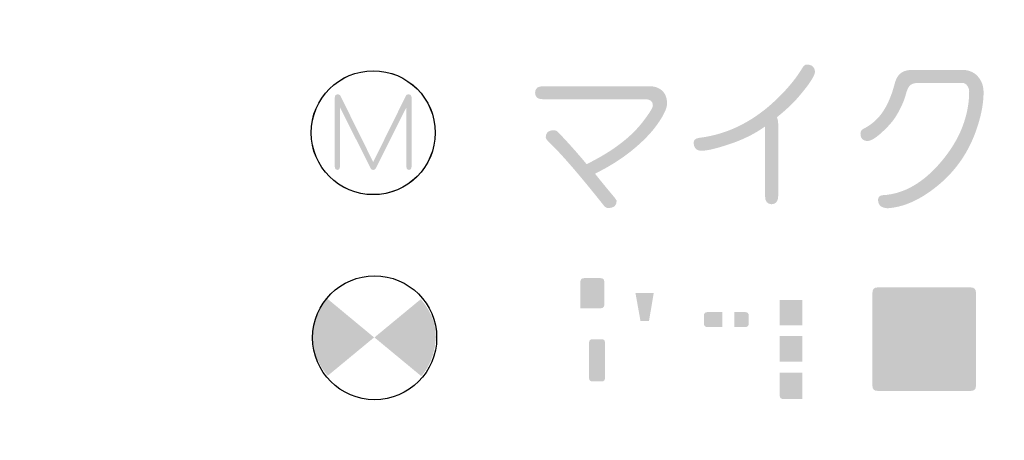
# Model space of a CAD drawing. Extents: x -62 to 229, y -49 to 346.
# Drawn here: x 173 to 198, y 1 to 12 of the extents above; entities that cross this region are included whole.
import ezdxf

# ---------------------------------------------------------------- set-up
doc = ezdxf.new("R2010")
doc.units = 0
doc.layers.add('レイヤー_1', color=160, linetype='Continuous')

# ---------------------------------------------------------------- blocks, each defined once
blk = doc.blocks.new('AI9-BLK4')
at = {"layer": 'レイヤー_1'}
h = blk.add_hatch(color=7, dxfattribs=at)
h.dxf.hatch_style = 2
edge = h.paths.add_edge_path()
edge.add_spline(control_points=[(86.599, -137.253), (86.732, -137.253), (86.804, -137.315), (86.815, -137.439), (86.812, -137.546), (86.671, -137.764), (86.392, -138.091), (86.239, -138.269), (86.048, -138.45), (85.82, -138.633), (85.84, -138.701), (85.85, -138.757), (85.85, -138.802), (85.85, -138.802), (85.85, -140.711), (85.85, -140.711), (85.85, -140.841), (85.792, -140.911), (85.676, -140.919), (85.563, -140.911), (85.507, -140.841), (85.507, -140.711), (85.507, -140.711), (85.507, -138.878), (85.507, -138.878), (85.501, -138.881), (85.496, -138.885), (85.489, -138.891), (85.208, -139.086), (84.89, -139.24), (84.537, -139.353), (84.216, -139.46), (83.984, -139.514), (83.843, -139.514), (83.705, -139.514), (83.636, -139.44), (83.636, -139.293), (83.636, -139.228), (83.687, -139.189), (83.788, -139.175), (84.558, -139.079), (85.255, -138.719), (85.879, -138.095), (86.136, -137.839), (86.337, -137.589), (86.481, -137.346), (86.514, -137.284), (86.554, -137.253), (86.599, -137.253)], knot_values=[0, 0, 0, 0, 1, 1, 1, 2, 2, 2, 3, 3, 3, 4, 4, 4, 5, 5, 5, 6, 6, 6, 7, 7, 7, 8, 8, 8, 9, 9, 9, 10, 10, 10, 11, 11, 11, 12, 12, 12, 13, 13, 13, 14, 14, 14, 15, 15, 15, 16, 16, 16, 16], degree=3, periodic=0)
h = blk.add_hatch(color=7, dxfattribs=at)
h.dxf.hatch_style = 2
edge = h.paths.add_edge_path()
edge.add_spline(control_points=[(89.387, -137.391), (89.387, -137.391), (90.657, -137.391), (90.657, -137.391), (90.829, -137.391), (90.966, -137.443), (91.067, -137.547), (91.175, -137.66), (91.23, -137.8), (91.233, -137.966), (91.235, -138.235), (91.184, -138.532), (91.08, -138.86), (90.869, -139.529), (90.497, -140.069), (89.967, -140.481), (89.54, -140.817), (89.123, -140.997), (88.714, -141.023), (88.55, -141.014), (88.468, -140.939), (88.468, -140.799), (88.468, -140.728), (88.509, -140.688), (88.591, -140.68), (89.153, -140.649), (89.671, -140.347), (90.145, -139.774), (90.382, -139.489), (90.56, -139.194), (90.678, -138.889), (90.797, -138.576), (90.856, -138.268), (90.856, -137.966), (90.856, -137.907), (90.839, -137.853), (90.805, -137.805), (90.771, -137.758), (90.726, -137.733), (90.67, -137.733), (90.67, -137.733), (89.548, -137.733), (89.548, -137.733), (89.452, -137.733), (89.379, -137.749), (89.328, -137.78), (89.271, -137.825), (89.229, -137.904), (89.201, -138.017), (89.15, -138.209), (89.065, -138.401), (88.947, -138.593), (88.879, -138.709), (88.77, -138.839), (88.621, -138.982), (88.44, -139.157), (88.3, -139.249), (88.202, -139.258), (88.071, -139.258), (88.007, -139.191), (88.007, -139.059), (88.007, -139.002), (88.036, -138.96), (88.096, -138.932), (88.279, -138.839), (88.435, -138.707), (88.561, -138.538), (88.705, -138.34), (88.82, -138.079), (88.904, -137.755), (88.938, -137.622), (88.993, -137.529), (89.069, -137.475), (89.143, -137.419), (89.249, -137.391), (89.387, -137.391)], knot_values=[0, 0, 0, 0, 1, 1, 1, 2, 2, 2, 3, 3, 3, 4, 4, 4, 5, 5, 5, 6, 6, 6, 7, 7, 7, 8, 8, 8, 9, 9, 9, 10, 10, 10, 11, 11, 11, 12, 12, 12, 13, 13, 13, 14, 14, 14, 15, 15, 15, 16, 16, 16, 17, 17, 17, 18, 18, 18, 19, 19, 19, 20, 20, 20, 21, 21, 21, 22, 22, 22, 23, 23, 23, 24, 24, 24, 25, 25, 25, 25], degree=3, periodic=0)
h = blk.add_hatch(color=7, dxfattribs=at)
h.dxf.hatch_style = 2
edge = h.paths.add_edge_path()
edge.add_spline(control_points=[(74.307, -138.035), (74.341, -138.035), (74.365, -138.049), (74.379, -138.077), (74.379, -138.077), (75.236, -139.81), (75.236, -139.81), (75.236, -139.81), (76.091, -138.077), (76.091, -138.077), (76.103, -138.049), (76.128, -138.035), (76.165, -138.035), (76.211, -138.035), (76.236, -138.061), (76.241, -138.114), (76.241, -138.114), (76.241, -139.935), (76.241, -139.935), (76.236, -139.984), (76.214, -140.012), (76.175, -140.017), (76.129, -140.012), (76.107, -139.984), (76.107, -139.935), (76.107, -139.935), (76.107, -138.374), (76.107, -138.374), (76.107, -138.374), (75.305, -139.972), (75.305, -139.972), (75.285, -140.002), (75.263, -140.017), (75.236, -140.017), (75.208, -140.017), (75.185, -140.002), (75.168, -139.972), (75.168, -139.972), (74.365, -138.374), (74.365, -138.374), (74.365, -138.374), (74.365, -139.935), (74.365, -139.935), (74.36, -139.984), (74.338, -140.012), (74.3, -140.017), (74.254, -140.012), (74.23, -139.984), (74.23, -139.935), (74.23, -139.935), (74.23, -138.114), (74.23, -138.114), (74.23, -138.061), (74.256, -138.035), (74.307, -138.035)], knot_values=[0, 0, 0, 0, 1, 1, 1, 2, 2, 2, 3, 3, 3, 4, 4, 4, 5, 5, 5, 6, 6, 6, 7, 7, 7, 8, 8, 8, 9, 9, 9, 10, 10, 10, 11, 11, 11, 12, 12, 12, 13, 13, 13, 14, 14, 14, 15, 15, 15, 16, 16, 16, 17, 17, 17, 18, 18, 18, 18], degree=3, periodic=0)
h = blk.add_hatch(color=7, dxfattribs=at)
h.dxf.hatch_style = 2
edge = h.paths.add_edge_path()
edge.add_spline(control_points=[(79.687, -137.821), (79.687, -137.821), (82.464, -137.821), (82.464, -137.821), (82.608, -137.821), (82.722, -137.859), (82.807, -137.935), (82.891, -138.011), (82.936, -138.123), (82.938, -138.269), (82.941, -138.391), (82.856, -138.574), (82.684, -138.82), (82.518, -139.054), (82.285, -139.291), (81.986, -139.531), (81.717, -139.745), (81.406, -139.94), (81.05, -140.115), (81.146, -140.239), (81.303, -140.431), (81.52, -140.691), (81.551, -140.725), (81.582, -140.767), (81.613, -140.818), (81.622, -140.948), (81.548, -141.014), (81.393, -141.017), (81.354, -141.017), (81.315, -140.994), (81.278, -140.949), (80.655, -140.162), (80.175, -139.606), (79.839, -139.281), (79.786, -139.23), (79.759, -139.192), (79.759, -139.167), (79.759, -139.04), (79.829, -138.976), (79.971, -138.976), (80.01, -138.976), (80.044, -138.991), (80.072, -139.018), (80.292, -139.242), (80.545, -139.524), (80.83, -139.865), (81.513, -139.529), (82.014, -139.146), (82.333, -138.714), (82.491, -138.505), (82.568, -138.375), (82.566, -138.324), (82.563, -138.217), (82.499, -138.163), (82.375, -138.163), (82.375, -138.163), (79.687, -138.163), (79.687, -138.163), (79.549, -138.163), (79.479, -138.107), (79.479, -137.994), (79.479, -137.878), (79.549, -137.821), (79.687, -137.821)], knot_values=[0, 0, 0, 0, 1, 1, 1, 2, 2, 2, 3, 3, 3, 4, 4, 4, 5, 5, 5, 6, 6, 6, 7, 7, 7, 8, 8, 8, 9, 9, 9, 10, 10, 10, 11, 11, 11, 12, 12, 12, 13, 13, 13, 14, 14, 14, 15, 15, 15, 16, 16, 16, 17, 17, 17, 18, 18, 18, 19, 19, 19, 20, 20, 20, 21, 21, 21, 21], degree=3, periodic=0)
h = blk.add_hatch(color=7, dxfattribs=at)
h.dxf.hatch_style = 2
edge = h.paths.add_edge_path()
edge.add_spline(control_points=[(81.195, -142.856), (81.26, -142.856), (81.293, -142.888), (81.293, -142.953), (81.293, -142.953), (81.293, -143.55), (81.293, -143.55), (81.293, -143.615), (81.26, -143.647), (81.195, -143.647), (81.195, -143.647), (80.666, -143.647), (80.666, -143.647), (80.666, -143.647), (80.666, -142.953), (80.666, -142.953), (80.666, -142.888), (80.699, -142.856), (80.764, -142.856), (80.764, -142.856), (81.03, -142.856), (81.03, -142.856), (81.03, -142.856), (81.195, -142.856), (81.195, -142.856)], knot_values=[0, 0, 0, 0, 1, 1, 1, 2, 2, 2, 3, 3, 3, 4, 4, 4, 5, 5, 5, 6, 6, 6, 7, 7, 7, 8, 8, 8, 8], degree=3, periodic=0)
edge = h.paths.add_edge_path(flags=16)
edge.add_spline(control_points=[(81.309, -143.931), (81.507, -143.931), (81.606, -143.831), (81.606, -143.63), (81.606, -143.63), (81.606, -142.873), (81.606, -142.873), (81.606, -142.672), (81.507, -142.572), (81.309, -142.572), (81.309, -142.572), (80.649, -142.572), (80.649, -142.572), (80.449, -142.572), (80.349, -142.672), (80.349, -142.873), (80.349, -142.873), (80.349, -144.211), (80.349, -144.211), (80.349, -144.382), (80.332, -144.597), (80.298, -144.854), (80.27, -145.018), (80.21, -145.233), (80.12, -145.501), (80.123, -145.606), (80.172, -145.661), (80.268, -145.666), (80.356, -145.664), (80.411, -145.63), (80.433, -145.565), (80.489, -145.413), (80.539, -145.241), (80.581, -145.048), (80.581, -145.048), (80.581, -145.582), (80.581, -145.582), (80.581, -145.76), (80.67, -145.849), (80.848, -145.849), (80.848, -145.849), (81.36, -145.849), (81.36, -145.849), (81.535, -145.849), (81.623, -145.76), (81.623, -145.582), (81.623, -145.582), (81.623, -144.443), (81.623, -144.443), (81.623, -144.265), (81.535, -144.176), (81.36, -144.176), (81.36, -144.176), (80.848, -144.176), (80.848, -144.176), (80.769, -144.176), (80.709, -144.195), (80.666, -144.232), (80.666, -144.232), (80.666, -144.211), (80.666, -144.211), (80.666, -144.211), (80.666, -143.931), (80.666, -143.931), (80.666, -143.931), (81.309, -143.931), (81.309, -143.931)], knot_values=[0, 0, 0, 0, 1, 1, 1, 2, 2, 2, 3, 3, 3, 4, 4, 4, 5, 5, 5, 6, 6, 6, 7, 7, 7, 8, 8, 8, 9, 9, 9, 10, 10, 10, 11, 11, 11, 12, 12, 12, 13, 13, 13, 14, 14, 14, 15, 15, 15, 16, 16, 16, 17, 17, 17, 18, 18, 18, 19, 19, 19, 20, 20, 20, 21, 21, 21, 22, 22, 22, 22], degree=3, periodic=0)
edge = h.paths.add_edge_path()
edge.add_spline(control_points=[(80.979, -145.565), (80.923, -145.565), (80.895, -145.538), (80.895, -145.485), (80.895, -145.485), (80.895, -144.541), (80.895, -144.541), (80.895, -144.487), (80.923, -144.46), (80.979, -144.46), (80.979, -144.46), (81.229, -144.46), (81.229, -144.46), (81.283, -144.46), (81.309, -144.487), (81.309, -144.541), (81.309, -144.541), (81.309, -145.485), (81.309, -145.485), (81.309, -145.538), (81.283, -145.565), (81.229, -145.565), (81.229, -145.565), (80.979, -145.565), (80.979, -145.565)], knot_values=[0, 0, 0, 0, 1, 1, 1, 2, 2, 2, 3, 3, 3, 4, 4, 4, 5, 5, 5, 6, 6, 6, 7, 7, 7, 8, 8, 8, 8], degree=3, periodic=0)
edge = h.paths.add_edge_path(flags=16)
edge.add_spline(control_points=[(82.169, -142.754), (82.169, -142.754), (82.169, -142.937), (82.169, -142.937), (82.169, -142.937), (81.805, -142.937), (81.805, -142.937), (81.712, -142.942), (81.662, -142.997), (81.657, -143.101), (81.662, -143.192), (81.709, -143.241), (81.797, -143.249), (81.797, -143.249), (81.927, -143.978), (81.927, -143.978), (81.927, -143.978), (81.758, -143.978), (81.758, -143.978), (81.662, -143.983), (81.612, -144.038), (81.606, -144.143), (81.612, -144.238), (81.662, -144.289), (81.758, -144.295), (81.758, -144.295), (82.203, -144.295), (82.203, -144.295), (82.203, -144.295), (82.203, -144.824), (82.203, -144.824), (82.203, -144.824), (81.839, -144.824), (81.839, -144.824), (81.743, -144.827), (81.693, -144.882), (81.69, -144.99), (81.693, -145.083), (81.743, -145.132), (81.839, -145.137), (81.839, -145.137), (82.203, -145.137), (82.203, -145.137), (82.203, -145.137), (82.203, -145.734), (82.203, -145.734), (82.209, -145.836), (82.264, -145.891), (82.368, -145.899), (82.472, -145.891), (82.527, -145.836), (82.533, -145.734), (82.533, -145.734), (82.533, -145.137), (82.533, -145.137), (82.533, -145.137), (82.931, -145.137), (82.931, -145.137), (83.024, -145.132), (83.073, -145.083), (83.079, -144.99), (83.073, -144.882), (83.024, -144.827), (82.931, -144.824), (82.931, -144.824), (82.533, -144.824), (82.533, -144.824), (82.533, -144.824), (82.533, -144.295), (82.533, -144.295), (82.533, -144.295), (82.982, -144.295), (82.982, -144.295), (83.075, -144.289), (83.124, -144.238), (83.13, -144.143), (83.124, -144.038), (83.075, -143.983), (82.982, -143.978), (82.982, -143.978), (82.778, -143.978), (82.778, -143.978), (82.778, -143.978), (82.901, -143.249), (82.901, -143.249), (82.901, -143.249), (82.931, -143.249), (82.931, -143.249), (83.024, -143.247), (83.073, -143.197), (83.079, -143.101), (83.073, -142.997), (83.024, -142.942), (82.931, -142.937), (82.931, -142.937), (82.533, -142.937), (82.533, -142.937), (82.533, -142.937), (82.533, -142.754), (82.533, -142.754), (82.527, -142.638), (82.466, -142.578), (82.351, -142.572), (82.235, -142.578), (82.175, -142.638), (82.169, -142.754)], knot_values=[0, 0, 0, 0, 1, 1, 1, 2, 2, 2, 3, 3, 3, 4, 4, 4, 5, 5, 5, 6, 6, 6, 7, 7, 7, 8, 8, 8, 9, 9, 9, 10, 10, 10, 11, 11, 11, 12, 12, 12, 13, 13, 13, 14, 14, 14, 15, 15, 15, 16, 16, 16, 17, 17, 17, 18, 18, 18, 19, 19, 19, 20, 20, 20, 21, 21, 21, 22, 22, 22, 23, 23, 23, 24, 24, 24, 25, 25, 25, 26, 26, 26, 27, 27, 27, 28, 28, 28, 29, 29, 29, 30, 30, 30, 31, 31, 31, 32, 32, 32, 33, 33, 33, 34, 34, 34, 35, 35, 35, 35], degree=3, periodic=0)
edge = h.paths.add_edge_path()
edge.add_spline(control_points=[(82.11, -143.249), (82.11, -143.249), (82.588, -143.249), (82.588, -143.249), (82.588, -143.249), (82.465, -143.978), (82.465, -143.978), (82.465, -143.978), (82.241, -143.978), (82.241, -143.978), (82.241, -143.978), (82.11, -143.249), (82.11, -143.249)], knot_values=[0, 0, 0, 0, 1, 1, 1, 2, 2, 2, 3, 3, 3, 4, 4, 4, 4], degree=3, periodic=0)
edge = h.paths.add_edge_path(flags=16)
edge.add_spline(control_points=[(79.324, -142.788), (79.327, -142.819), (79.338, -142.863), (79.358, -142.919), (79.494, -143.018), (79.632, -143.162), (79.773, -143.351), (79.807, -143.405), (79.85, -143.432), (79.904, -143.432), (80.011, -143.423), (80.072, -143.379), (80.086, -143.3), (80.086, -143.3), (80.086, -143.169), (80.086, -143.169), (79.911, -142.949), (79.762, -142.795), (79.637, -142.707), (79.592, -142.651), (79.543, -142.623), (79.489, -142.623), (79.391, -142.631), (79.335, -142.687), (79.324, -142.788)], knot_values=[0, 0, 0, 0, 1, 1, 1, 2, 2, 2, 3, 3, 3, 4, 4, 4, 5, 5, 5, 6, 6, 6, 7, 7, 7, 8, 8, 8, 8], degree=3, periodic=0)
edge = h.paths.add_edge_path(flags=16)
edge.add_spline(control_points=[(79.273, -144.13), (79.273, -144.229), (79.324, -144.278), (79.426, -144.278), (79.426, -144.278), (79.54, -144.278), (79.54, -144.278), (79.605, -144.278), (79.637, -144.31), (79.637, -144.376), (79.637, -144.376), (79.637, -145.535), (79.637, -145.535), (79.637, -145.634), (79.601, -145.727), (79.528, -145.815), (79.465, -145.9), (79.392, -145.96), (79.307, -145.997), (79.237, -146.019), (79.199, -146.08), (79.193, -146.179), (79.207, -146.252), (79.256, -146.296), (79.341, -146.31), (79.358, -146.31), (79.376, -146.305), (79.396, -146.293), (79.495, -146.251), (79.578, -146.192), (79.646, -146.115), (79.714, -146.05), (79.772, -145.967), (79.819, -145.866), (79.941, -146.024), (80.107, -146.136), (80.319, -146.204), (80.519, -146.264), (80.768, -146.293), (81.064, -146.293), (81.064, -146.293), (83.062, -146.293), (83.062, -146.293), (83.161, -146.285), (83.216, -146.241), (83.227, -146.162), (83.221, -146.043), (83.166, -145.983), (83.062, -145.98), (83.062, -145.98), (81.047, -145.98), (81.047, -145.98), (80.728, -145.98), (80.467, -145.933), (80.264, -145.84), (80.112, -145.77), (80.009, -145.668), (79.955, -145.535), (79.955, -145.535), (79.955, -144.261), (79.955, -144.261), (79.955, -144.061), (79.855, -143.961), (79.654, -143.961), (79.654, -143.961), (79.426, -143.961), (79.426, -143.961), (79.324, -143.961), (79.273, -144.017), (79.273, -144.13)], knot_values=[0, 0, 0, 0, 1, 1, 1, 2, 2, 2, 3, 3, 3, 4, 4, 4, 5, 5, 5, 6, 6, 6, 7, 7, 7, 8, 8, 8, 9, 9, 9, 10, 10, 10, 11, 11, 11, 12, 12, 12, 13, 13, 13, 14, 14, 14, 15, 15, 15, 16, 16, 16, 17, 17, 17, 18, 18, 18, 19, 19, 19, 20, 20, 20, 21, 21, 21, 22, 22, 22, 23, 23, 23, 23], degree=3, periodic=0)
h = blk.add_hatch(color=7, dxfattribs=at)
h.dxf.hatch_style = 2
edge = h.paths.add_edge_path(flags=16)
edge.add_spline(control_points=[(85.127, -142.836), (85.127, -142.836), (85.127, -142.654), (85.127, -142.654), (85.121, -142.558), (85.071, -142.509), (84.978, -142.506), (84.874, -142.509), (84.819, -142.558), (84.813, -142.654), (84.813, -142.654), (84.813, -142.836), (84.813, -142.836), (84.813, -142.836), (84.216, -142.836), (84.216, -142.836), (84.216, -142.836), (84.216, -142.654), (84.216, -142.654), (84.214, -142.558), (84.164, -142.509), (84.068, -142.506), (83.964, -142.509), (83.908, -142.558), (83.903, -142.654), (83.903, -142.654), (83.903, -142.836), (83.903, -142.836), (83.903, -142.836), (83.624, -142.836), (83.624, -142.836), (83.539, -142.839), (83.495, -142.888), (83.492, -142.984), (83.495, -143.069), (83.539, -143.113), (83.624, -143.115), (83.624, -143.115), (83.903, -143.115), (83.903, -143.115), (83.903, -143.115), (83.903, -143.217), (83.903, -143.217), (83.908, -143.31), (83.964, -143.36), (84.068, -143.365), (84.164, -143.36), (84.214, -143.31), (84.216, -143.217), (84.216, -143.217), (84.216, -143.115), (84.216, -143.115), (84.216, -143.115), (84.813, -143.115), (84.813, -143.115), (84.813, -143.115), (84.813, -143.217), (84.813, -143.217), (84.819, -143.31), (84.874, -143.36), (84.978, -143.365), (85.071, -143.36), (85.121, -143.31), (85.127, -143.217), (85.127, -143.217), (85.127, -143.115), (85.127, -143.115), (85.127, -143.115), (85.393, -143.115), (85.393, -143.115), (85.475, -143.113), (85.519, -143.069), (85.524, -142.984), (85.519, -142.888), (85.475, -142.839), (85.393, -142.836), (85.393, -142.836), (85.127, -142.836), (85.127, -142.836)], knot_values=[0, 0, 0, 0, 1, 1, 1, 2, 2, 2, 3, 3, 3, 4, 4, 4, 5, 5, 5, 6, 6, 6, 7, 7, 7, 8, 8, 8, 9, 9, 9, 10, 10, 10, 11, 11, 11, 12, 12, 12, 13, 13, 13, 14, 14, 14, 15, 15, 15, 16, 16, 16, 17, 17, 17, 18, 18, 18, 19, 19, 19, 20, 20, 20, 21, 21, 21, 22, 22, 22, 23, 23, 23, 24, 24, 24, 25, 25, 25, 26, 26, 26, 26], degree=3, periodic=0)
edge = h.paths.add_edge_path(flags=16)
edge.add_spline(control_points=[(83.59, -143.729), (83.59, -143.729), (83.59, -144.157), (83.59, -144.157), (83.59, -144.335), (83.679, -144.423), (83.856, -144.423), (83.856, -144.423), (84.386, -144.423), (84.386, -144.423), (84.386, -144.423), (84.386, -144.656), (84.386, -144.656), (84.386, -144.656), (83.772, -144.656), (83.772, -144.656), (83.687, -144.659), (83.643, -144.709), (83.64, -144.805), (83.643, -144.887), (83.687, -144.93), (83.772, -144.936), (83.772, -144.936), (84.386, -144.936), (84.386, -144.936), (84.386, -144.936), (84.386, -145.186), (84.386, -145.186), (84.386, -145.186), (83.687, -145.186), (83.687, -145.186), (83.602, -145.188), (83.558, -145.238), (83.556, -145.334), (83.558, -145.416), (83.602, -145.459), (83.687, -145.465), (83.687, -145.465), (84.36, -145.465), (84.36, -145.465), (84.349, -145.507), (84.334, -145.548), (84.314, -145.588), (84.252, -145.704), (84.171, -145.792), (84.072, -145.855), (83.965, -145.931), (83.81, -146.011), (83.607, -146.096), (83.553, -146.124), (83.519, -146.179), (83.505, -146.261), (83.516, -146.348), (83.577, -146.398), (83.687, -146.409), (83.724, -146.409), (83.769, -146.403), (83.823, -146.392), (84.065, -146.274), (84.245, -146.162), (84.36, -146.058), (84.445, -145.987), (84.513, -145.907), (84.563, -145.816), (84.685, -145.884), (84.786, -145.946), (84.868, -146.003), (84.967, -146.07), (85.07, -146.151), (85.177, -146.244), (85.208, -146.275), (85.252, -146.29), (85.308, -146.29), (85.407, -146.282), (85.462, -146.233), (85.474, -146.142), (85.474, -146.1), (85.469, -146.056), (85.461, -146.011), (85.342, -145.912), (85.231, -145.826), (85.127, -145.753), (85.027, -145.688), (84.902, -145.614), (84.75, -145.533), (84.724, -145.521), (84.699, -145.513), (84.673, -145.507), (84.679, -145.493), (84.682, -145.479), (84.682, -145.465), (84.682, -145.465), (85.325, -145.465), (85.325, -145.465), (85.41, -145.459), (85.455, -145.416), (85.461, -145.334), (85.455, -145.238), (85.41, -145.188), (85.325, -145.186), (85.325, -145.186), (84.699, -145.186), (84.699, -145.186), (84.699, -145.186), (84.699, -144.936), (84.699, -144.936), (84.699, -144.936), (85.245, -144.936), (85.245, -144.936), (85.327, -144.93), (85.37, -144.887), (85.376, -144.805), (85.37, -144.709), (85.327, -144.659), (85.245, -144.656), (85.245, -144.656), (84.699, -144.656), (84.699, -144.656), (84.699, -144.656), (84.699, -144.423), (84.699, -144.423), (84.699, -144.423), (85.127, -144.423), (85.127, -144.423), (85.304, -144.423), (85.393, -144.335), (85.393, -144.157), (85.393, -144.157), (85.393, -143.729), (85.393, -143.729), (85.393, -143.684), (85.387, -143.645), (85.376, -143.611), (85.404, -143.642), (85.443, -143.665), (85.49, -143.679), (85.521, -143.679), (85.55, -143.673), (85.575, -143.661), (85.575, -143.661), (85.575, -146.011), (85.575, -146.011), (85.575, -146.209), (85.674, -146.307), (85.871, -146.307), (85.871, -146.307), (87.294, -146.307), (87.294, -146.307), (87.381, -146.307), (87.425, -146.264), (87.425, -146.176), (87.425, -146.077), (87.381, -146.028), (87.294, -146.028), (87.294, -146.028), (86.799, -146.028), (86.799, -146.028), (86.799, -146.028), (86.799, -145.334), (86.799, -145.334), (86.799, -145.334), (87.146, -145.334), (87.146, -145.334), (87.23, -145.328), (87.274, -145.279), (87.277, -145.186), (87.274, -145.101), (87.23, -145.056), (87.146, -145.05), (87.146, -145.05), (86.799, -145.05), (86.799, -145.05), (86.799, -145.05), (86.799, -144.373), (86.799, -144.373), (86.799, -144.373), (87.146, -144.373), (87.146, -144.373), (87.23, -144.367), (87.274, -144.318), (87.277, -144.225), (87.274, -144.14), (87.23, -144.096), (87.146, -144.093), (87.146, -144.093), (86.799, -144.093), (86.799, -144.093), (86.799, -144.093), (86.799, -143.429), (86.799, -143.429), (86.799, -143.429), (87.23, -143.429), (87.23, -143.429), (87.312, -143.426), (87.356, -143.377), (87.362, -143.28), (87.356, -143.196), (87.312, -143.152), (87.23, -143.149), (87.23, -143.149), (86.79, -143.149), (86.79, -143.149), (86.821, -143.101), (86.848, -143.053), (86.87, -143.005), (86.902, -142.941), (86.93, -142.863), (86.955, -142.773), (86.961, -142.761), (86.964, -142.754), (86.964, -142.751), (86.95, -142.636), (86.889, -142.575), (86.782, -142.569), (86.694, -142.578), (86.639, -142.623), (86.617, -142.705), (86.585, -142.795), (86.557, -142.864), (86.532, -142.912), (86.509, -142.969), (86.483, -143.021), (86.452, -143.069), (86.44, -143.097), (86.432, -143.124), (86.426, -143.149), (86.426, -143.149), (85.956, -143.149), (85.956, -143.149), (85.959, -143.141), (85.962, -143.132), (85.964, -143.124), (86.024, -143), (86.071, -142.843), (86.104, -142.654), (86.093, -142.561), (86.038, -142.511), (85.939, -142.506), (85.835, -142.511), (85.78, -142.555), (85.774, -142.637), (85.737, -142.818), (85.691, -142.954), (85.634, -143.048), (85.57, -143.169), (85.483, -143.275), (85.376, -143.365), (85.345, -143.428), (85.328, -143.477), (85.325, -143.514), (85.328, -143.522), (85.331, -143.531), (85.334, -143.539), (85.291, -143.488), (85.222, -143.463), (85.127, -143.463), (85.127, -143.463), (83.856, -143.463), (83.856, -143.463), (83.679, -143.463), (83.59, -143.552), (83.59, -143.729)], knot_values=[0, 0, 0, 0, 1, 1, 1, 2, 2, 2, 3, 3, 3, 4, 4, 4, 5, 5, 5, 6, 6, 6, 7, 7, 7, 8, 8, 8, 9, 9, 9, 10, 10, 10, 11, 11, 11, 12, 12, 12, 13, 13, 13, 14, 14, 14, 15, 15, 15, 16, 16, 16, 17, 17, 17, 18, 18, 18, 19, 19, 19, 20, 20, 20, 21, 21, 21, 22, 22, 22, 23, 23, 23, 24, 24, 24, 25, 25, 25, 26, 26, 26, 27, 27, 27, 28, 28, 28, 29, 29, 29, 30, 30, 30, 31, 31, 31, 32, 32, 32, 33, 33, 33, 34, 34, 34, 35, 35, 35, 36, 36, 36, 37, 37, 37, 38, 38, 38, 39, 39, 39, 40, 40, 40, 41, 41, 41, 42, 42, 42, 43, 43, 43, 44, 44, 44, 45, 45, 45, 46, 46, 46, 47, 47, 47, 48, 48, 48, 49, 49, 49, 50, 50, 50, 51, 51, 51, 52, 52, 52, 53, 53, 53, 54, 54, 54, 55, 55, 55, 56, 56, 56, 57, 57, 57, 58, 58, 58, 59, 59, 59, 60, 60, 60, 61, 61, 61, 62, 62, 62, 63, 63, 63, 64, 64, 64, 65, 65, 65, 66, 66, 66, 67, 67, 67, 68, 68, 68, 69, 69, 69, 70, 70, 70, 71, 71, 71, 72, 72, 72, 73, 73, 73, 74, 74, 74, 75, 75, 75, 76, 76, 76, 77, 77, 77, 78, 78, 78, 79, 79, 79, 80, 80, 80, 81, 81, 81, 82, 82, 82, 83, 83, 83, 84, 84, 84, 85, 85, 85, 86, 86, 86, 87, 87, 87, 87], degree=3, periodic=0)
edge = h.paths.add_edge_path()
edge.add_spline(control_points=[(85.99, -146.028), (85.922, -146.028), (85.889, -145.994), (85.889, -145.926), (85.889, -145.926), (85.889, -145.334), (85.889, -145.334), (85.889, -145.334), (86.485, -145.334), (86.485, -145.334), (86.485, -145.334), (86.485, -146.028), (86.485, -146.028), (86.485, -146.028), (85.99, -146.028), (85.99, -146.028)], knot_values=[0, 0, 0, 0, 1, 1, 1, 2, 2, 2, 3, 3, 3, 4, 4, 4, 5, 5, 5, 5], degree=3, periodic=0)
edge = h.paths.add_edge_path()
edge.add_spline(control_points=[(85.889, -144.373), (85.889, -144.373), (86.485, -144.373), (86.485, -144.373), (86.485, -144.373), (86.485, -145.05), (86.485, -145.05), (86.485, -145.05), (85.889, -145.05), (85.889, -145.05), (85.889, -145.05), (85.889, -144.373), (85.889, -144.373)], knot_values=[0, 0, 0, 0, 1, 1, 1, 2, 2, 2, 3, 3, 3, 4, 4, 4, 4], degree=3, periodic=0)
edge = h.paths.add_edge_path()
edge.add_spline(control_points=[(85.889, -143.429), (85.889, -143.429), (86.485, -143.429), (86.485, -143.429), (86.485, -143.429), (86.485, -144.094), (86.485, -144.094), (86.485, -144.094), (85.889, -144.094), (85.889, -144.094), (85.889, -144.094), (85.889, -143.429), (85.889, -143.429)], knot_values=[0, 0, 0, 0, 1, 1, 1, 2, 2, 2, 3, 3, 3, 4, 4, 4, 4], degree=3, periodic=0)
edge = h.paths.add_edge_path()
edge.add_spline(control_points=[(84.699, -144.14), (84.699, -144.14), (84.699, -143.746), (84.699, -143.746), (84.699, -143.746), (84.978, -143.746), (84.978, -143.746), (85.046, -143.746), (85.08, -143.779), (85.08, -143.844), (85.08, -143.844), (85.08, -144.043), (85.08, -144.043), (85.08, -144.107), (85.046, -144.14), (84.978, -144.14), (84.978, -144.14), (84.699, -144.14), (84.699, -144.14)], knot_values=[0, 0, 0, 0, 1, 1, 1, 2, 2, 2, 3, 3, 3, 4, 4, 4, 5, 5, 5, 6, 6, 6, 6], degree=3, periodic=0)
edge = h.paths.add_edge_path()
edge.add_spline(control_points=[(84.005, -144.14), (83.937, -144.14), (83.903, -144.107), (83.903, -144.043), (83.903, -144.043), (83.903, -143.844), (83.903, -143.844), (83.903, -143.779), (83.937, -143.746), (84.005, -143.746), (84.005, -143.746), (84.386, -143.746), (84.386, -143.746), (84.386, -143.746), (84.386, -144.14), (84.386, -144.14), (84.386, -144.14), (84.005, -144.14), (84.005, -144.14)], knot_values=[0, 0, 0, 0, 1, 1, 1, 2, 2, 2, 3, 3, 3, 4, 4, 4, 5, 5, 5, 6, 6, 6, 6], degree=3, periodic=0)
h = blk.add_hatch(color=7, dxfattribs=at)
h.dxf.hatch_style = 2
edge = h.paths.add_edge_path()
edge.add_spline(control_points=[(88.452, -145.814), (88.364, -145.814), (88.321, -145.77), (88.321, -145.683), (88.321, -145.683), (88.321, -143.236), (88.321, -143.236), (88.321, -143.145), (88.364, -143.1), (88.452, -143.1), (88.452, -143.1), (90.903, -143.1), (90.903, -143.1), (90.99, -143.1), (91.034, -143.145), (91.034, -143.236), (91.034, -143.236), (91.034, -145.683), (91.034, -145.683), (91.034, -145.77), (90.99, -145.814), (90.903, -145.814), (90.903, -145.814), (88.452, -145.814), (88.452, -145.814)], knot_values=[0, 0, 0, 0, 1, 1, 1, 2, 2, 2, 3, 3, 3, 4, 4, 4, 5, 5, 5, 6, 6, 6, 7, 7, 7, 8, 8, 8, 8], degree=3, periodic=0)
edge = h.paths.add_edge_path(flags=16)
edge.add_spline(control_points=[(87.99, -143.219), (87.99, -143.219), (87.99, -145.7), (87.99, -145.7), (87.99, -145.985), (88.134, -146.127), (88.422, -146.127), (88.422, -146.127), (90.937, -146.127), (90.937, -146.127), (91.222, -146.127), (91.364, -145.985), (91.364, -145.7), (91.364, -145.7), (91.364, -143.219), (91.364, -143.219), (91.364, -142.931), (91.222, -142.787), (90.937, -142.787), (90.937, -142.787), (88.422, -142.787), (88.422, -142.787), (88.134, -142.787), (87.99, -142.931), (87.99, -143.219)], knot_values=[0, 0, 0, 0, 1, 1, 1, 2, 2, 2, 3, 3, 3, 4, 4, 4, 5, 5, 5, 6, 6, 6, 7, 7, 7, 8, 8, 8, 8], degree=3, periodic=0)
h = blk.add_hatch(color=7, dxfattribs=at)
h.dxf.hatch_style = 2
edge = h.paths.add_edge_path()
edge.add_spline(control_points=[(74.046, -145.416), (74.046, -145.416), (75.259, -144.412), (75.259, -144.412), (75.259, -144.412), (74.018, -143.382), (74.018, -143.382), (74.018, -143.382), (73.682, -143.74), (73.649, -144.412), (73.622, -144.963), (74.046, -145.416), (74.046, -145.416)], knot_values=[0, 0, 0, 0, 1, 1, 1, 2, 2, 2, 3, 3, 3, 4, 4, 4, 4], degree=3, periodic=0)
h = blk.add_hatch(color=7, dxfattribs=at)
h.dxf.hatch_style = 2
edge = h.paths.add_edge_path()
edge.add_spline(control_points=[(76.482, -143.409), (76.482, -143.409), (75.269, -144.412), (75.269, -144.412), (75.269, -144.412), (76.493, -145.426), (76.493, -145.426), (76.493, -145.426), (76.846, -145.085), (76.879, -144.412), (76.907, -143.862), (76.482, -143.409), (76.482, -143.409)], knot_values=[0, 0, 0, 0, 1, 1, 1, 2, 2, 2, 3, 3, 3, 4, 4, 4, 4], degree=3, periodic=0)
at = {"layer": 'レイヤー_1', "color": 7}
for centre in [(75.236, -139.041), (75.237, -139.041), (75.274, -144.42), (75.274, -144.42)]:
    blk.add_circle(centre, 1.625, dxfattribs=at)
blk.add_open_spline([(-149.341, -154.041), (-149.341, -154.041), (-54.796, -154.041), (-54.796, -154.041), (-54.796, -154.041), (-42.096, -162.507), (-42.096, -162.507), (-42.096, -162.507), (-1.173, -154.746), (-1.173, -154.746), (-1.173, -154.746), (49.627, -180.146), (49.627, -180.146), (49.627, -180.146), (121.836, 94.8), (121.836, 94.8), (121.836, 94.8), (109.114, 94.8), (109.114, 94.8), (109.114, 94.8), (109.114, 113.989), (109.114, 113.989), (109.114, 113.989), (42.704, 113.989), (42.704, 113.989), (42.704, 113.989), (42.704, 146.394), (42.704, 146.394), (42.704, 146.394), (-63.968, 146.394), (-63.968, 146.394), (-63.968, 146.394), (-73.656, 105.315), (-77.55, 81.152), (-78.697, 74.037), (-80.196, 65.041), (-80.373, 63.807)], degree=3, knots=[0, 0, 0, 0, 1, 1, 1, 2, 2, 2, 3, 3, 3, 4, 4, 4, 5, 5, 5, 6, 6, 6, 7, 7, 7, 8, 8, 8, 9, 9, 9, 10, 10, 10, 11, 11, 11, 12, 12, 12, 12], dxfattribs=at)

msp = doc.modelspace()

# ---------------------------------------------------------------- block references
at = {"layer": 'レイヤー_1', "color": 7}
msp.add_blockref('AI9-BLK4', (106.577, 148.5), dxfattribs=at)

doc.saveas('drawing.dxf')
